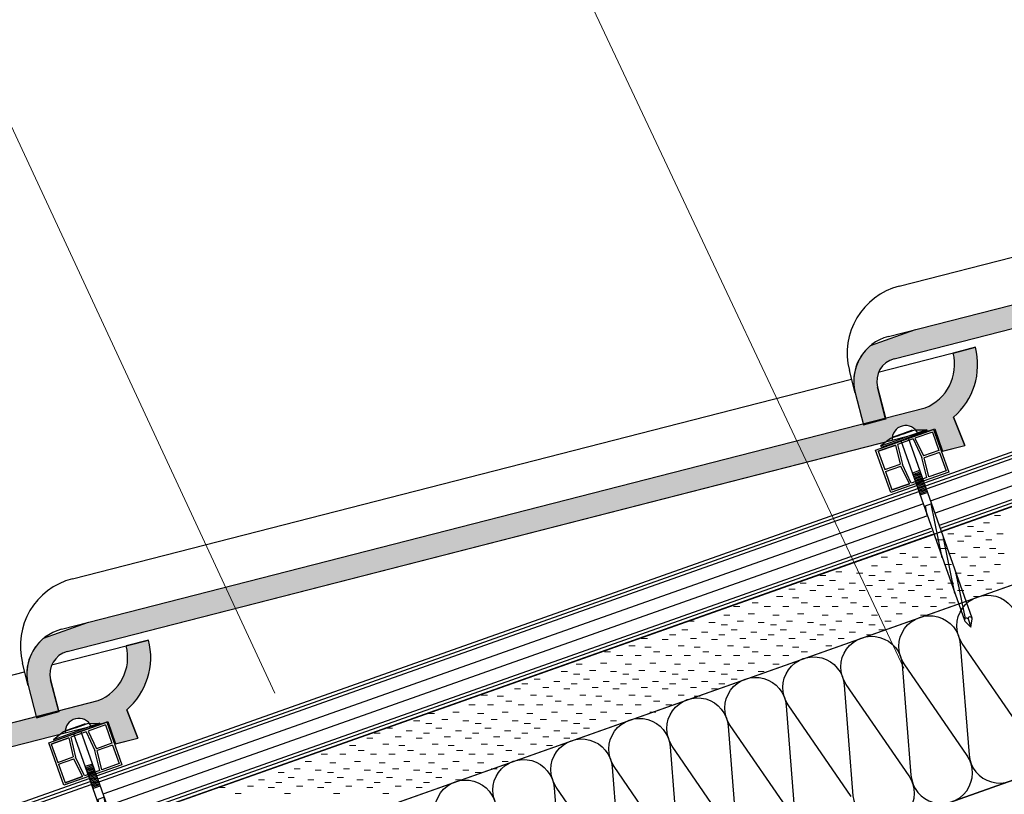
# Model space of a CAD drawing. Extents: x 0 to 6.92, y 0 to 4.06.
# Drawn here: x 2.19 to 2.55, y 1.6 to 1.88 of the extents above; entities that cross this region are included whole.
import ezdxf

# ---------------------------------------------------------------- set-up
doc = ezdxf.new("R2010")
doc.units = 0
for name, color, linetype in [('BT-50', 4, 'CONTINUOUS'), ('CORTE', 13, 'CONTINUOUS'), ('HORMIG_N', 8, 'CONTINUOUS'), ('LINHA', 7, 'CONTINUOUS'), ('REVESTIMENTO', 1, 'CONTINUOUS'), ('REVESTIMENTO_NOVO', 1, 'CONTINUOUS'), ('TORNILLERIA', 7, 'CONTINUOUS')]:
    doc.layers.add(name, color=color, linetype=linetype)
doc.layers.add('TÍTULO', color=7, linetype='CONTINUOUS', lineweight=13)

# ---------------------------------------------------------------- blocks, each defined once
blk = doc.blocks.new('*X45')
at = {"layer": 'REVESTIMENTO_NOVO', "color": 3, "linetype": 'Continuous', "lineweight": -2}
for p, q in [((67.03201585, 44.69998942), (67.09159597, 44.69998942)), ((66.76801553, 44.5919959), (66.82759565, 44.5919959)), ((66.92398595, 44.62800587), (66.98356608, 44.62800587)), ((66.46800524, 44.45999574), (66.52758536, 44.45999574)), ((66.57603513, 44.52001235), (66.63561525, 44.52001235)), ((66.74400888, 44.49600571), (66.803589, 44.49600571)), ((66.86396935, 44.54400081), (66.92354947, 44.54400081)), ((66.9479926, 44.45999574), (67.00757272, 44.45999574)), ((67.05602249, 44.52001235), (67.11560261, 44.52001235)), ((66.34804477, 44.38801219), (66.4076249, 44.38801219)), ((66.5040152, 44.37600887), (66.56359533, 44.37600887)), ((66.67198895, 44.44801061), (66.73156908, 44.44801061)), ((66.82803213, 44.38801219), (66.88761225, 44.38801219)), ((66.98400256, 44.37600887), (67.04358268, 44.37600887)), ((65.92800128, 44.29200381), (65.9875814, 44.29200381)), ((66.1080511, 44.32799558), (66.16763122, 44.32799558)), ((66.22801156, 44.29200381), (66.28759168, 44.29200381)), ((66.40798863, 44.29200381), (66.46756876, 44.29200381)), ((66.58803845, 44.32799558), (66.64761858, 44.32799558)), ((66.70799892, 44.29200381), (66.76757904, 44.29200381)), ((66.88797599, 44.29200381), (66.94755611, 44.29200381)), ((67.06802581, 44.32799558), (67.12760593, 44.32799558)), ((65.83204745, 44.20799874), (65.89162758, 44.20799874)), ((66.07204113, 44.22000207), (66.13162125, 44.22000207)), ((66.31203481, 44.20799874), (66.37161493, 44.20799874)), ((66.55202849, 44.22000207), (66.61160861, 44.22000207)), ((66.79202217, 44.20799874), (66.85160229, 44.20799874)), ((67.03201585, 44.22000207), (67.09159597, 44.22000207)), ((65.32798071, 44.11199036), (65.38756083, 44.11199036)), ((65.48395114, 44.14800032), (65.54353126, 44.14800032)), ((65.68793485, 44.135997), (65.74751497, 44.135997)), ((65.80804081, 44.11199036), (65.86762093, 44.11199036)), ((65.96401124, 44.14800032), (66.02359136, 44.14800032)), ((66.16799495, 44.135997), (66.22757508, 44.135997)), ((66.28802817, 44.11199036), (66.34760829, 44.11199036)), ((66.4439986, 44.14800032), (66.50357872, 44.14800032)), ((66.64798231, 44.135997), (66.70756243, 44.135997)), ((66.76801553, 44.11199036), (66.82759565, 44.11199036)), ((66.92398595, 44.14800032), (66.98356608, 44.14800032)), ((65.02797042, 43.9799902), (65.08755054, 43.9799902)), ((65.13600031, 44.04000681), (65.19558043, 44.04000681)), ((65.30397406, 44.01600016), (65.36355418, 44.01600016)), ((65.42393453, 44.06399526), (65.48351465, 44.06399526)), ((65.50795778, 43.9799902), (65.5675379, 43.9799902)), ((65.61598767, 44.04000681), (65.67556779, 44.04000681)), ((65.78403417, 44.01600016), (65.84361429, 44.01600016)), ((65.90399463, 44.06399526), (65.96357476, 44.06399526)), ((65.98801788, 43.9799902), (66.047598, 43.9799902)), ((66.09604777, 44.04000681), (66.1556279, 44.04000681)), ((66.26402153, 44.01600016), (66.32360165, 44.01600016)), ((66.38398199, 44.06399526), (66.44356211, 44.06399526)), ((66.46800524, 43.9799902), (66.52758536, 43.9799902)), ((66.57603513, 44.04000681), (66.63561525, 44.04000681)), ((66.74400888, 44.01600016), (66.803589, 44.01600016)), ((66.86396935, 44.06399526), (66.92354947, 44.06399526)), ((66.9479926, 43.9799902), (67.00757272, 43.9799902)), ((67.05602249, 44.04000681), (67.11560261, 44.04000681)), ((64.90800995, 43.90800665), (64.96759008, 43.90800665)), ((65.06398038, 43.89600332), (65.12356051, 43.89600332)), ((65.23195413, 43.96800507), (65.29153426, 43.96800507)), ((65.38799731, 43.90800665), (65.44757743, 43.90800665)), ((65.54396774, 43.89600332), (65.60354786, 43.89600332)), ((65.71194149, 43.96800507), (65.77152161, 43.96800507)), ((65.86805742, 43.90800665), (65.92763754, 43.90800665)), ((66.02402785, 43.89600332), (66.08360797, 43.89600332)), ((66.1920016, 43.96800507), (66.25158172, 43.96800507)), ((66.34804477, 43.90800665), (66.4076249, 43.90800665)), ((66.5040152, 43.89600332), (66.56359533, 43.89600332)), ((66.67198895, 43.96800507), (66.73156908, 43.96800507)), ((66.82803213, 43.90800665), (66.88761225, 43.90800665)), ((64.48796646, 43.81199826), (64.54754658, 43.81199826)), ((64.66801628, 43.84799004), (64.7275964, 43.84799004)), ((64.78797674, 43.81199826), (64.84755686, 43.81199826)), ((64.96795381, 43.81199826), (65.02753394, 43.81199826)), ((65.14800363, 43.84799004), (65.20758376, 43.84799004)), ((65.2679641, 43.81199826), (65.32754422, 43.81199826)), ((65.44794117, 43.81199826), (65.50752129, 43.81199826)), ((65.62799099, 43.84799004), (65.68757111, 43.84799004)), ((65.74795146, 43.81199826), (65.80753158, 43.81199826)), ((65.92800128, 43.81199826), (65.9875814, 43.81199826)), ((66.1080511, 43.84799004), (66.16763122, 43.84799004)), ((66.22801156, 43.81199826), (66.28759168, 43.81199826)), ((66.40798863, 43.81199826), (66.46756876, 43.81199826)), ((66.58803845, 43.84799004), (66.64761858, 43.84799004)), ((64.39201263, 43.7279932), (64.45159276, 43.7279932)), ((64.63200631, 43.73999652), (64.69158643, 43.73999652)), ((64.87199999, 43.7279932), (64.93158011, 43.7279932)), ((65.11199367, 43.73999652), (65.17157379, 43.73999652)), ((65.35198735, 43.7279932), (65.41156747, 43.7279932)), ((65.59198103, 43.73999652), (65.65156115, 43.73999652)), ((65.83204745, 43.7279932), (65.89162758, 43.7279932)), ((66.07204113, 43.73999652), (66.13162125, 43.73999652)), ((66.31203481, 43.7279932), (66.37161493, 43.7279932)), ((64.04398906, 43.66799478), (64.10356918, 43.66799478)), ((64.24797278, 43.65599146), (64.3075529, 43.65599146)), ((64.36800599, 43.63198482), (64.42758611, 43.63198482)), ((64.52397642, 43.66799478), (64.58355654, 43.66799478)), ((64.72796013, 43.65599146), (64.78754026, 43.65599146)), ((64.84799335, 43.63198482), (64.90757347, 43.63198482)), ((65.00396378, 43.66799478), (65.0635439, 43.66799478)), ((65.20794749, 43.65599146), (65.26752761, 43.65599146)), ((65.32798071, 43.63198482), (65.38756083, 43.63198482)), ((65.48395114, 43.66799478), (65.54353126, 43.66799478)), ((65.68793485, 43.65599146), (65.74751497, 43.65599146)), ((65.80804081, 43.63198482), (65.86762093, 43.63198482)), ((65.96401124, 43.66799478), (66.02359136, 43.66799478)), ((63.58800835, 43.49998466), (63.64758847, 43.49998466)), ((63.86401199, 43.53599462), (63.92359211, 43.53599462)), ((63.98397246, 43.58398972), (64.04355258, 43.58398972)), ((64.06799571, 43.49998466), (64.12757583, 43.49998466)), ((64.1760256, 43.56000126), (64.23560572, 43.56000126)), ((64.34399935, 43.53599462), (64.40357947, 43.53599462)), ((64.46395981, 43.58398972), (64.52353994, 43.58398972)), ((64.54798306, 43.49998466), (64.60756318, 43.49998466)), ((64.65601295, 43.56000126), (64.71559308, 43.56000126)), ((64.82398671, 43.53599462), (64.88356683, 43.53599462)), ((64.94394717, 43.58398972), (65.00352729, 43.58398972)), ((65.02797042, 43.49998466), (65.08755054, 43.49998466)), ((65.13600031, 43.56000126), (65.19558043, 43.56000126)), ((65.30397406, 43.53599462), (65.36355418, 43.53599462)), ((65.42393453, 43.58398972), (65.48351465, 43.58398972)), ((65.50795778, 43.49998466), (65.5675379, 43.49998466)), ((65.61598767, 43.56000126), (65.67556779, 43.56000126)), ((65.78403417, 43.53599462), (65.84361429, 43.53599462)), ((65.90399463, 43.58398972), (65.96357476, 43.58398972)), ((63.46804788, 43.4280011), (63.527628, 43.4280011)), ((63.62401831, 43.41599778), (63.68359843, 43.41599778)), ((63.79199206, 43.48799952), (63.85157218, 43.48799952)), ((63.94803524, 43.4280011), (64.00761536, 43.4280011)), ((64.10400567, 43.41599778), (64.16358579, 43.41599778)), ((64.27197942, 43.48799952), (64.33155954, 43.48799952)), ((64.4280226, 43.4280011), (64.48760272, 43.4280011)), ((64.58399303, 43.41599778), (64.64357315, 43.41599778)), ((64.75196678, 43.48799952), (64.8115469, 43.48799952)), ((64.90800995, 43.4280011), (64.96759008, 43.4280011)), ((65.06398038, 43.41599778), (65.12356051, 43.41599778)), ((65.23195413, 43.48799952), (65.29153426, 43.48799952)), ((65.38799731, 43.4280011), (65.44757743, 43.4280011)), ((63.2280542, 43.36798449), (63.28763433, 43.36798449)), ((63.34801467, 43.33199272), (63.40759479, 43.33199272)), ((63.52799174, 43.33199272), (63.58757186, 43.33199272)), ((63.70804156, 43.36798449), (63.76762168, 43.36798449)), ((63.82800203, 43.33199272), (63.88758215, 43.33199272)), ((64.0079791, 43.33199272), (64.06755922, 43.33199272)), ((64.18802892, 43.36798449), (64.24760904, 43.36798449)), ((64.30798938, 43.33199272), (64.36756951, 43.33199272)), ((64.48796646, 43.33199272), (64.54754658, 43.33199272)), ((64.66801628, 43.36798449), (64.7275964, 43.36798449)), ((64.78797674, 43.33199272), (64.84755686, 43.33199272)), ((64.96795381, 43.33199272), (65.02753394, 43.33199272)), ((65.14800363, 43.36798449), (65.20758376, 43.36798449)), ((62.95205056, 43.24798766), (63.01163068, 43.24798766)), ((63.19204424, 43.25999098), (63.25162436, 43.25999098)), ((63.43203792, 43.24798766), (63.49161804, 43.24798766)), ((63.6720316, 43.25999098), (63.73161172, 43.25999098)), ((63.91202528, 43.24798766), (63.9716054, 43.24798766)), ((64.15201895, 43.25999098), (64.21159908, 43.25999098)), ((64.39201263, 43.24798766), (64.45159276, 43.24798766)), ((64.63200631, 43.25999098), (64.69158643, 43.25999098)), ((64.87199999, 43.24798766), (64.93158011, 43.24798766)), ((62.80793796, 43.1760041), (62.86751808, 43.1760041)), ((62.92804392, 43.15199746), (62.98762404, 43.15199746)), ((63.08401435, 43.18800742), (63.14359447, 43.18800742)), ((63.28799806, 43.1760041), (63.34757818, 43.1760041)), ((63.40803128, 43.15199746), (63.4676114, 43.15199746)), ((63.56400171, 43.18800742), (63.62358183, 43.18800742)), ((63.76798542, 43.1760041), (63.82756554, 43.1760041)), ((63.88801863, 43.15199746), (63.94759876, 43.15199746)), ((64.04398906, 43.18800742), (64.10356918, 43.18800742)), ((64.24797278, 43.1760041), (64.3075529, 43.1760041)), ((64.36800599, 43.15199746), (64.42758611, 43.15199746)), ((64.52397642, 43.18800742), (64.58355654, 43.18800742)), ((64.72796013, 43.1760041), (64.78754026, 43.1760041)), ((62.42397717, 43.05600726), (62.48355729, 43.05600726)), ((62.54393764, 43.10400236), (62.60351776, 43.10400236)), ((62.62796089, 43.0199973), (62.68754101, 43.0199973)), ((62.73599078, 43.0800139), (62.7955709, 43.0800139)), ((62.90403728, 43.05600726), (62.9636174, 43.05600726)), ((63.02399774, 43.10400236), (63.08357786, 43.10400236)), ((63.10802099, 43.0199973), (63.16760111, 43.0199973)), ((63.21605088, 43.0800139), (63.275631, 43.0800139)), ((63.38402463, 43.05600726), (63.44360476, 43.05600726)), ((63.5039851, 43.10400236), (63.56356522, 43.10400236)), ((63.58800835, 43.0199973), (63.64758847, 43.0199973)), ((63.69603824, 43.0800139), (63.75561836, 43.0800139)), ((63.86401199, 43.05600726), (63.92359211, 43.05600726)), ((63.98397246, 43.10400236), (64.04355258, 43.10400236)), ((64.06799571, 43.0199973), (64.12757583, 43.0199973)), ((64.1760256, 43.0800139), (64.23560572, 43.0800139)), ((64.34399935, 43.05600726), (64.40357947, 43.05600726)), ((64.46395981, 43.10400236), (64.52353994, 43.10400236)), ((62.02801306, 42.94801374), (62.08759318, 42.94801374)), ((62.18398349, 42.93601042), (62.24356361, 42.93601042)), ((62.35195724, 43.00801216), (62.41153737, 43.00801216)), ((62.50800042, 42.94801374), (62.56758054, 42.94801374)), ((62.66397085, 42.93601042), (62.72355097, 42.93601042)), ((62.8319446, 43.00801216), (62.89152472, 43.00801216)), ((62.98806052, 42.94801374), (63.04764065, 42.94801374)), ((63.14403095, 42.93601042), (63.20361108, 42.93601042)), ((63.31200471, 43.00801216), (63.37158483, 43.00801216)), ((63.46804788, 42.94801374), (63.527628, 42.94801374)), ((63.62401831, 42.93601042), (63.68359843, 42.93601042)), ((63.79199206, 43.00801216), (63.85157218, 43.00801216)), ((63.94803524, 42.94801374), (64.00761536, 42.94801374)), ((64.10400567, 42.93601042), (64.16358579, 42.93601042)), ((64.27197942, 43.00801216), (64.33155954, 43.00801216)), ((61.90797985, 42.85200536), (61.96755997, 42.85200536)), ((62.08795692, 42.85200536), (62.14753704, 42.85200536)), ((62.26800674, 42.88799714), (62.32758686, 42.88799714)), ((62.38796721, 42.85200536), (62.44754733, 42.85200536)), ((62.56794428, 42.85200536), (62.6275244, 42.85200536)), ((62.7479941, 42.88799714), (62.80757422, 42.88799714)), ((62.86795456, 42.85200536), (62.92753469, 42.85200536)), ((63.04800438, 42.85200536), (63.10758451, 42.85200536)), ((63.2280542, 42.88799714), (63.28763433, 42.88799714)), ((63.34801467, 42.85200536), (63.40759479, 42.85200536)), ((63.52799174, 42.85200536), (63.58757186, 42.85200536)), ((63.70804156, 42.88799714), (63.76762168, 42.88799714)), ((63.82800203, 42.85200536), (63.88758215, 42.85200536)), ((61.51201574, 42.7680003), (61.57159586, 42.7680003)), ((61.75200942, 42.78000362), (61.81158954, 42.78000362)), ((61.9920031, 42.7680003), (62.05158322, 42.7680003)), ((62.23199678, 42.78000362), (62.2915769, 42.78000362)), ((62.47199046, 42.7680003), (62.53157058, 42.7680003)), ((62.71198413, 42.78000362), (62.77156426, 42.78000362)), ((62.95205056, 42.7680003), (63.01163068, 42.7680003)), ((63.19204424, 42.78000362), (63.25162436, 42.78000362)), ((63.43203792, 42.7680003), (63.49161804, 42.7680003)), ((63.6720316, 42.78000362), (63.73161172, 42.78000362)), ((61.36797589, 42.69599856), (61.42755601, 42.69599856)), ((61.4880091, 42.67199191), (61.54758922, 42.67199191)), ((61.64397953, 42.70800188), (61.70355965, 42.70800188)), ((61.84796324, 42.69599856), (61.90754336, 42.69599856)), ((61.96799646, 42.67199191), (62.02757658, 42.67199191)), ((62.12396689, 42.70800188), (62.18354701, 42.70800188)), ((62.3279506, 42.69599856), (62.38753072, 42.69599856)), ((62.44798381, 42.67199191), (62.50756394, 42.67199191)), ((62.60395424, 42.70800188), (62.66353437, 42.70800188)), ((62.80793796, 42.69599856), (62.86751808, 42.69599856)), ((62.92804392, 42.67199191), (62.98762404, 42.67199191)), ((63.08401435, 42.70800188), (63.14359447, 42.70800188)), ((63.28799806, 42.69599856), (63.34757818, 42.69599856)), ((60.9840151, 42.57600172), (61.04359522, 42.57600172)), ((61.10397556, 42.62399682), (61.16355569, 42.62399682)), ((61.18799881, 42.53999175), (61.24757894, 42.53999175)), ((61.2960287, 42.60000836), (61.35560883, 42.60000836)), ((61.46400246, 42.57600172), (61.52358258, 42.57600172)), ((61.58396292, 42.62399682), (61.64354304, 42.62399682)), ((61.66798617, 42.53999175), (61.72756629, 42.53999175)), ((61.77601606, 42.60000836), (61.83559618, 42.60000836)), ((61.94398981, 42.57600172), (62.00356994, 42.57600172)), ((62.06395028, 42.62399682), (62.1235304, 42.62399682)), ((62.14797353, 42.53999175), (62.20755365, 42.53999175)), ((62.25600342, 42.60000836), (62.31558354, 42.60000836)), ((62.42397717, 42.57600172), (62.48355729, 42.57600172)), ((62.54393764, 42.62399682), (62.60351776, 42.62399682)), ((62.62796089, 42.53999175), (62.68754101, 42.53999175)), ((62.73599078, 42.60000836), (62.7955709, 42.60000836)), ((62.90403728, 42.57600172), (62.9636174, 42.57600172)), ((63.02399774, 42.62399682), (63.08357786, 42.62399682)), ((60.74402142, 42.45600488), (60.80360154, 42.45600488)), ((60.91199517, 42.52800662), (60.97157529, 42.52800662)), ((61.06803835, 42.4680082), (61.12761847, 42.4680082)), ((61.22400878, 42.45600488), (61.2835889, 42.45600488)), ((61.39198253, 42.52800662), (61.45156265, 42.52800662)), ((61.5480257, 42.4680082), (61.60760583, 42.4680082)), ((61.70399613, 42.45600488), (61.76357626, 42.45600488)), ((61.87196989, 42.52800662), (61.93155001, 42.52800662)), ((62.02801306, 42.4680082), (62.08759318, 42.4680082)), ((62.18398349, 42.45600488), (62.24356361, 42.45600488)), ((62.35195724, 42.52800662), (62.41153737, 42.52800662)), ((62.50800042, 42.4680082), (62.56758054, 42.4680082)), ((62.66397085, 42.45600488), (62.72355097, 42.45600488)), ((62.8319446, 42.52800662), (62.89152472, 42.52800662)), ((60.46801778, 42.37199982), (60.5275979, 42.37199982)), ((60.64799485, 42.37199982), (60.70757497, 42.37199982)), ((60.82804467, 42.40799159), (60.88762479, 42.40799159)), ((60.94800513, 42.37199982), (61.00758526, 42.37199982)), ((61.12798221, 42.37199982), (61.18756233, 42.37199982)), ((61.30803203, 42.40799159), (61.36761215, 42.40799159)), ((61.42799249, 42.37199982), (61.48757261, 42.37199982)), ((61.60796956, 42.37199982), (61.66754969, 42.37199982)), ((61.78801938, 42.40799159), (61.84759951, 42.40799159)), ((61.90797985, 42.37199982), (61.96755997, 42.37199982)), ((62.08795692, 42.37199982), (62.14753704, 42.37199982)), ((62.26800674, 42.40799159), (62.32758686, 42.40799159)), ((62.38796721, 42.37199982), (62.44754733, 42.37199982)), ((60.31204735, 42.29999807), (60.37162747, 42.29999807)), ((60.55204103, 42.28799475), (60.61162115, 42.28799475)), ((60.7920347, 42.29999807), (60.85161483, 42.29999807)), ((61.03202838, 42.28799475), (61.09160851, 42.28799475)), ((61.27202206, 42.29999807), (61.33160218, 42.29999807)), ((61.51201574, 42.28799475), (61.57159586, 42.28799475)), ((61.75200942, 42.29999807), (61.81158954, 42.29999807)), ((61.9920031, 42.28799475), (62.05158322, 42.28799475)), ((62.23199678, 42.29999807), (62.2915769, 42.29999807)), ((60.04804703, 42.19198637), (60.10762715, 42.19198637)), ((60.20401746, 42.22799633), (60.26359758, 42.22799633)), ((60.40800117, 42.21599301), (60.46758129, 42.21599301)), ((60.52803438, 42.19198637), (60.58761451, 42.19198637)), ((60.68400481, 42.22799633), (60.74358494, 42.22799633)), ((60.88798853, 42.21599301), (60.94756865, 42.21599301)), ((61.00802174, 42.19198637), (61.06760186, 42.19198637)), ((61.16399217, 42.22799633), (61.22357229, 42.22799633)), ((61.36797589, 42.21599301), (61.42755601, 42.21599301)), ((61.4880091, 42.19198637), (61.54758922, 42.19198637)), ((61.64397953, 42.22799633), (61.70355965, 42.22799633)), ((61.84796324, 42.21599301), (61.90754336, 42.21599301)), ((61.96799646, 42.19198637), (62.02757658, 42.19198637)), ((62.12396689, 42.22799633), (62.18354701, 42.22799633)), ((59.74796399, 42.05998621), (59.80754412, 42.05998621)), ((59.85599389, 42.12000282), (59.91557401, 42.12000282)), ((60.02404038, 42.09599617), (60.08362051, 42.09599617)), ((60.14400085, 42.14399127), (60.20358097, 42.14399127)), ((60.2280241, 42.05998621), (60.28760422, 42.05998621)), ((60.33605399, 42.12000282), (60.39563411, 42.12000282)), ((60.50402774, 42.09599617), (60.56360786, 42.09599617)), ((60.62398821, 42.14399127), (60.68356833, 42.14399127)), ((60.70801146, 42.05998621), (60.76759158, 42.05998621)), ((60.81604135, 42.12000282), (60.87562147, 42.12000282)), ((60.9840151, 42.09599617), (61.04359522, 42.09599617)), ((61.10397556, 42.14399127), (61.16355569, 42.14399127)), ((61.18799881, 42.05998621), (61.24757894, 42.05998621)), ((61.2960287, 42.12000282), (61.35560883, 42.12000282)), ((61.46400246, 42.09599617), (61.52358258, 42.09599617)), ((61.58396292, 42.14399127), (61.64354304, 42.14399127)), ((61.77601606, 42.12000282), (61.83559618, 42.12000282)), ((59.47196035, 42.04800107), (59.53154047, 42.04800107)), ((59.62800353, 41.98800266), (59.68758365, 41.98800266)), ((59.95194771, 42.04800107), (60.01152783, 42.04800107)), ((60.10806363, 41.98800266), (60.16764375, 41.98800266)), ((60.43200781, 42.04800107), (60.49158794, 42.04800107)), ((60.58805099, 41.98800266), (60.64763111, 41.98800266)), ((60.91199517, 42.04800107), (60.97157529, 42.04800107)), ((61.06803835, 41.98800266), (61.12761847, 41.98800266)), ((61.39198253, 42.04800107), (61.45156265, 42.04800107))]:
    blk.add_line(p, q, dxfattribs=at)
blk = doc.blocks.new('CLAVO_ESPIRAL')
at = {"layer": 'TORNILLERIA', "linetype": 'Continuous'}
for points in [[(-5, 2), (-9.5, 0.5)], [(-9.5, 0.5), (0, 0.5)], [(-9.5, 0), (-9.5, 0.5)], [(-9.5, 0), (0, 0)], [(0, 2), (-5, 2)], [(-4, 2.19726233), (-4, 2.19726233)], [(-3.95, 2.24726233), (3.95, 2.24726233)], [(-3.638e-12, 2.14726233), (-3.95, 2.14726233)], [(-3.95, 2.14726233), (-1.5, 2)], [(-3.638e-12, 2), (-1.5, 2)], [(-3.638e-12, 2.14726233), (3.95, 2.14726233)], [(-3.638e-12, 2), (1.5, 2)], [(0, 2), (5, 2)], [(9.5, 0.5), (0, 0.5)], [(9.5, 0), (0, 0)], [(1.5, 2), (3.95, 2.14726233)], [(4, 2.19726233), (4, 2.19726233)], [(5, 2), (9.5, 0.5)], [(9.5, 0), (9.5, 0.5)], [(9.5, 0), (9.5, 0.00027715)], [(-1.49999905, -0.03268639), (-1.49999905, -74.43121079)], [(1.50000095, -0.03268639), (1.50000095, -74.43121079)], [(1.50000095, -13.57847312), (-1.49999905, -13.57847312)], [(-1.49999905, -14.07847312), (1.50000095, -14.07847312)], [(-1.49999905, -14.57847312), (1.50000095, -14.57847312)], [(-1.49999905, -15.07847312), (1.50000095, -15.07847312)], [(-1.49999905, -15.57847312), (1.50000095, -15.57847312)], [(-1.49999905, -16.07847312), (1.50000095, -16.07847312)], [(-1.49999905, -16.57847312), (1.50000095, -16.57847312)], [(-1.49999905, -17.07847312), (1.50000095, -17.07847312)], [(-1.49999905, -17.57847312), (1.50000095, -17.57847312)], [(-1.49999905, -18.07847312), (1.50000095, -18.07847312)], [(-1.49999905, -18.57847312), (1.50000095, -18.57847312)], [(-1.49999905, -18.57847312), (1.50000095, -18.57847312)], [(-1.49999905, -19.07847312), (1.50000095, -19.07847312)], [(-1.49999905, -19.57847312), (1.50000095, -19.57847312)], [(-1.49999905, -20.07847312), (1.50000095, -20.07847312)], [(-1.49999905, -20.57847312), (1.50000095, -20.57847312)], [(-1.49999905, -20.57847312), (1.50000095, -20.57847312)], [(-1.49999905, -21.07847312), (1.50000095, -21.07847312)], [(-1.49999905, -21.57847312), (1.50000095, -21.57847312)], [(-1.49999905, -22.07847312), (1.50000095, -22.07847312)], [(-1.49999905, -22.07847312), (1.50000095, -22.07847312)], [(-1.49999905, -22.07847312), (1.50000095, -22.07847312)], [(-1.49999905, -22.07847312), (1.50000095, -22.07847312)], [(-1.49999905, -22.57847312), (1.50000095, -22.57847312)], [(-1.49999905, -31.04224631), (-0.99394875, -27.33121079)], [(-1.49999905, -48.57847312), (1.39735491, -27.33121079)], [(1.50000095, -27.33121079), (-1.49999905, -27.33121079)], [(-1.49999905, -63.38087533), (1.50000095, -41.38087533)], [(-0.91233148, -73.87371538), (1.50000095, -56.18327754)], [(9.53579729e-07, -77.83542406), (-1.49999905, -74.83542406)], [(9.535833669e-07, -74.43121079), (9.535833669e-07, -77.83542406)], [(9.535833669e-07, -77.83542406), (1.50000095, -74.83542406)]]:
    blk.add_lwpolyline(points, dxfattribs=at)
for points in [[(-3.95, 2.24726233, 0.41421356), (-4, 2.19726233)], [(-4, 2.19726233, 0.41421356), (-3.95, 2.14726233)], [(4, 2.19726233, 0.41421356), (3.95, 2.24726233)], [(3.95, 2.14726233, 0.41421356), (4, 2.19726233)], [(9.535833669e-07, -74.43121079, 1), (-1.49999905, -74.83542406)], [(1.50000095, -74.83542406, 1), (9.535833669e-07, -74.43121079)]]:
    blk.add_lwpolyline(points, format="xyb", dxfattribs=at)

msp = doc.modelspace()

# ---------------------------------------------------------------- hatches: boundary and pattern name
at = {"layer": 'REVESTIMENTO', "linetype": 'Continuous'}
for points in [[(2.815680888938165, 1.83491313602, -0.83672426), (2.825246210558165, 1.83736550858), (2.830042038178166, 1.83859507078), (2.831429866578166, 1.83908633744), (2.834338296898165, 1.8308700219), (2.842552431998166, 1.83297597544), (2.838442792798165, 1.84340630208, 0.28442488), (2.846546538658166, 1.86930611256), (2.838264405598166, 1.86718272576, -0.37824245), (2.827888539038165, 1.84686948338), (2.517807848198165, 1.76737049582), (2.501168504338165, 1.76137518262, 0.28876537), (2.495584999418166, 1.74401990508), (2.498644077318166, 1.73208816918), (2.506891788838166, 1.7343458153), (2.503867132478166, 1.74614329188, -0.41421356), (2.510025879118166, 1.75654881136)], [(2.509307077198166, 1.72646222928, -0.83672426), (2.518872398818166, 1.72891460184), (2.523668226058165, 1.73014416366), (2.525056054838165, 1.7306354307), (2.527964485158166, 1.72241911516), (2.536178620258165, 1.72452506832), (2.532068981058166, 1.73495539534, 0.28442488), (2.540172726918165, 1.76085520544), (2.531890593858166, 1.75873181902, -0.37824245), (2.521514727298166, 1.73841857664), (2.211434036458165, 1.65891958908), (2.194794692598166, 1.65292427588, 0.28876537), (2.189211187678166, 1.63556899834), (2.192270265578166, 1.62363726244), (2.200517977098166, 1.62589490856), (2.197493320738166, 1.63769238476, -0.41421356), (2.203652067378166, 1.64809790462)], [(2.202933265078166, 1.61801132254, -0.83672426), (2.212498587078166, 1.6204636951), (2.217294414318165, 1.62169325692), (2.218682243098166, 1.62218452396), (2.221590673418166, 1.61396820842), (2.229804808518166, 1.61607416158), (2.225695169318166, 1.62650448822, 0.28442488), (2.233798915178166, 1.6524042987), (2.225516782118166, 1.65028091228, -0.37824245), (2.215140915558166, 1.6299676699), (1.905060224718166, 1.55046868196), (1.888420880858166, 1.54447336914, 0.28876537), (1.882837375938166, 1.5271180916), (1.885896453838166, 1.5151863557), (1.894144165358165, 1.51744400144), (1.891119508998166, 1.52924147802, -0.41421356), (1.897278255638166, 1.53964699788)]]:
    msp.add_hatch(color=30, dxfattribs=at).paths.add_polyline_path(points)

# ---------------------------------------------------------------- linework, layer by layer
at = {"layer": 'BT-50', "color": 1, "linetype": 'Continuous'}
for points in [[(2.824513965378165, 1.81794339698), (2.521519840958166, 1.71068883968)], [(2.824896096798166, 1.81681896102), (2.521888966878166, 1.70955980002)], [(2.825278228598166, 1.81569452506), (2.522258093178166, 1.70843075998)], [(2.826806755798166, 1.81119678122), (2.523734597238165, 1.70391460134)], [(2.828335282618165, 1.80669903738), (2.525211101678166, 1.69939844232)], [(2.829863809818165, 1.80220129354), (2.526687606118165, 1.69488228368)], [(2.830245941618165, 1.80107685758), (2.527056732418165, 1.69375324364)], [(2.830628073038166, 1.79995242162), (2.527425858338165, 1.69262420398)], [(2.518367512578166, 1.7095729712), (2.214815253278166, 1.60212084392)], [(2.518736638498166, 1.70844393154), (2.215210400458166, 1.60100101546)], [(2.519105764798165, 1.70731489188), (2.215605548018166, 1.59988118662)], [(2.520582269238166, 1.70279873286), (2.217186137498166, 1.59540187202)], [(2.522058773678165, 1.69828257384), (2.218766726978166, 1.59092255742)], [(2.523535277738165, 1.6937664152), (2.220347316458166, 1.58644324282)], [(2.523904404038166, 1.69263737554), (2.220742464018166, 1.58532341436)], [(2.524273529958165, 1.6915083355), (2.221137611198166, 1.58420358552)], [(2.211645120378166, 1.60099867314), (1.908758705438166, 1.49378224314)], [(2.212040267938165, 1.5998788443), (1.909153852998166, 1.4926624143)], [(2.212435415118166, 1.59875901584), (1.909549000178166, 1.49154258584)]]:
    msp.add_lwpolyline(points, dxfattribs=at)
at = {"layer": 'CORTE', "color": 16, "linetype": 'Continuous'}
for p, q in [((2.511937852158165, 1.78351859772), (2.800644482738166, 1.85753766912)), ((2.504165408538166, 1.75162359108), (2.540172726918165, 1.76085520544)), ((2.205564040418166, 1.6750676906), (2.494270670998166, 1.74908676238)), ((2.197791596798166, 1.64317268434), (2.233798915178166, 1.6524042987)), ((1.899190228678166, 1.56661678386), (2.187896859258166, 1.64063585564))]:
    msp.add_line(p, q, dxfattribs=at)
for centre, radius, start, end in [((2.518308012494628, 1.758672198275151), 0.0256500001576074, 104.3798554764259, 194.3798550122009), ((2.211934200564628, 1.65022129134515), 0.0256499999263738, 104.3798551707119, 194.3798547064866)]:
    msp.add_arc(centre, radius, start, end, dxfattribs=at)
at = {"layer": 'LINHA', "linetype": 'Continuous'}
for points in [[(1.183270031458166, 1.1877932555), (3.260126402598166, 1.9229636527)], [(1.923082157918166, 1.47869723038), (3.13737186294008, 1.908534294089301)], [(1.166639066598166, 1.10934724832), (3.260126402598166, 1.8504047123)]]:
    msp.add_lwpolyline(points, dxfattribs=at)
at = {"layer": 'LINHA', "color": 30, "linetype": 'Continuous', "lineweight": -3, "elevation": 114}
for points in [[(2.494059354518166, 1.59445363902), (2.470797907598165, 1.62833223274, -1.30322619), (2.491558690418166, 1.63568118232), (2.494791719018165, 1.594712883, 1.30322619), (2.515552501838166, 1.60206183296), (2.492291054918165, 1.6359404263, -1.30322619), (2.513051837738166, 1.64328937626), (2.516284866338166, 1.60232107694, 1.30322619), (2.537045649158165, 1.60967002652), (2.513784202238166, 1.64354862024, -1.30322619), (2.534544985438165, 1.65089756982), (2.537778013658166, 1.6099292705, 1.30322619), (2.558538796858165, 1.61727822046), (2.535277349938166, 1.65115681418, -1.30322619), (2.556038132758165, 1.65850576376)], [(2.472566206818165, 1.58684544508), (2.449304759898166, 1.6207240388, -1.30322619), (2.470065543098166, 1.62807298838), (2.473298571318165, 1.58710468944, 1.30322619)], [(2.451073059498166, 1.57923725152), (2.427811612578166, 1.61311584524, -1.30322619), (2.448572395398165, 1.62046479482), (2.451805423998166, 1.5794964955, 1.30322619)], [(2.429579912178165, 1.57162905758), (2.406318465258166, 1.6055076513, -1.30322619), (2.427079248078166, 1.61285660088), (2.430312276678166, 1.57188830156, 1.30322619)], [(2.408086764478166, 1.56402086402), (2.384825317558166, 1.59789945736, -1.30322619), (2.405586100758166, 1.60524840732), (2.408819128978166, 1.564280108, 1.30322619)], [(2.363332170238166, 1.5902912638, -1.30322619), (2.384092953058166, 1.59764021338), (2.387325981658166, 1.55667191406, 1.30322619)], [(2.341839022918166, 1.58268306986, -1.30322619), (2.362599805738166, 1.59003201944)]]:
    msp.add_lwpolyline(points, format="xyb", dxfattribs=at)
at = {"layer": 'REVESTIMENTO', "color": 16, "linetype": 'Continuous'}
for p, q in [((2.507902492318165, 1.7648309448), (2.827888539038165, 1.84686948338)), ((2.510025879118166, 1.75654881136), (2.831047192518166, 1.83885277386)), ((2.495584999418166, 1.74401990508), (2.493461612998165, 1.75230203814)), ((2.201528680578166, 1.65638003768), (2.521514727298166, 1.73841857664)), ((2.524673380778165, 1.73040186712), (2.527832033878166, 1.72238515722)), ((2.189211187678166, 1.63556899834), (2.187087801258166, 1.6438511314)), ((1.895154868838166, 1.54792913094), (2.215140915558166, 1.6299676699)), ((1.897278255638166, 1.53964699788), (2.218299569038165, 1.62195096))]:
    msp.add_line(p, q, dxfattribs=at)
at = {"layer": 'REVESTIMENTO', "color": 30, "linetype": 'Continuous', "lineweight": -3}
for p, q in [((2.517807848198165, 1.76737049582, 95), (2.501168504338165, 1.76137518262, 95)), ((2.540172726918165, 1.76085520544, 95), (2.531890593858166, 1.75873181902, 95)), ((2.498644077318166, 1.73208816918, 95), (2.506891788838166, 1.7343458153, 95)), ((2.518872398818166, 1.72891460184, 95), (2.523668226058165, 1.73014416366, 95)), ((2.523668226058165, 1.73014416366, 95), (2.525056054838165, 1.7306354307, 95)), ((2.525056054838165, 1.7306354307, 95), (2.527964485158166, 1.72241911516, 95)), ((2.211434036458165, 1.65891958908, 95), (2.194794692598166, 1.65292427588, 95)), ((2.233798915178166, 1.6524042987, 95), (2.225516782118166, 1.65028091228, 95)), ((2.192270265578166, 1.62363726244, 95), (2.200517977098166, 1.62589490856, 95)), ((2.212498587078166, 1.6204636951, 95), (2.217294414318165, 1.62169325692, 95)), ((2.217294414318165, 1.62169325692, 95), (2.218682243098166, 1.62218452396, 95)), ((2.218682243098166, 1.62218452396, 95), (2.221590673418166, 1.61396820842, 95))]:
    msp.add_line(p, q, dxfattribs=at)
at = {"layer": 'REVESTIMENTO', "color": 30, "linetype": 'Continuous'}
for p, q in [((2.531890593858166, 1.75873181902), (2.540172726918165, 1.76085520544)), ((2.495584999418166, 1.74401990508), (2.498644077318166, 1.73208816918)), ((2.503867132478166, 1.74614329188), (2.506926210378166, 1.73421155598)), ((2.506926210378166, 1.73421155598), (2.498644077318166, 1.73208816918)), ((2.532068981058166, 1.73495539534), (2.536178620258165, 1.72452506832)), ((2.203652067378166, 1.64809790462), (2.524673380778165, 1.73040186712)), ((2.527832033878166, 1.72238515722), (2.536178620258165, 1.72452506832)), ((2.225516782118166, 1.65028091228), (2.233798915178166, 1.6524042987)), ((2.189211187678166, 1.63556899834), (2.192270265578166, 1.62363726244)), ((2.197493320738166, 1.63769238476), (2.200552398638166, 1.62576064886)), ((2.200552398638166, 1.62576064886), (2.192270265578166, 1.62363726244)), ((2.225695169318166, 1.62650448822), (2.229804808518166, 1.61607416158)), ((2.218299569038165, 1.62195096), (2.221458222138165, 1.61393425048)), ((2.221458222138165, 1.61393425048), (2.229804808518166, 1.61607416158))]:
    msp.add_line(p, q, dxfattribs=at)
at = {"layer": 'REVESTIMENTO', "color": 16, "linetype": 'Continuous', "lineweight": -3}
for p, q in [((2.495584999418166, 1.74401990508, 95), (2.498644077318166, 1.73208816918, 95)), ((2.506891788838166, 1.7343458153, 95), (2.503867132478166, 1.74614329188, 95)), ((2.536178620258165, 1.72452506832, 95), (2.532068981058166, 1.73495539534, 95)), ((2.203652067378166, 1.64809790462, 95), (2.509307077198166, 1.72646222928, 95)), ((2.527964485158166, 1.72241911516, 95), (2.536178620258165, 1.72452506832, 95)), ((2.189211187678166, 1.63556899834, 95), (2.192270265578166, 1.62363726244, 95)), ((2.200517977098166, 1.62589490856, 95), (2.197493320738166, 1.63769238476, 95)), ((2.229804808518166, 1.61607416158, 95), (2.225695169318166, 1.62650448822, 95)), ((2.221590673418166, 1.61396820842, 95), (2.229804808518166, 1.61607416158, 95))]:
    msp.add_line(p, q, dxfattribs=at)
at = {"layer": 'REVESTIMENTO', "color": 7, "linetype": 'Continuous', "lineweight": 25}
for points in [[(2.503180233078166, 1.72279367318), (2.524673380778165, 1.73040186712)], [(2.524210548758166, 1.72943182212), (2.517762604638166, 1.72714936428)], [(2.524210548758166, 1.72943182212), (2.526619810318166, 1.72262565884)], [(2.524673380778165, 1.73040186712), (2.530252722798165, 1.7146402256)], [(2.517042208238166, 1.72689435654), (2.511318618978165, 1.72486830712)], [(2.517042208238166, 1.72689435654), (2.520298669158166, 1.71998498146)], [(2.517762604638166, 1.72714936428), (2.520888304138166, 1.7205968073)], [(2.508759575098165, 1.70703203166), (2.503180233078166, 1.72279367318)], [(2.510598222198166, 1.72461329938), (2.504150277698165, 1.72233084154)], [(2.504150277698165, 1.72233084154), (2.510598222198166, 1.72461329938)], [(2.504150277698165, 1.72233084154), (2.510240003038166, 1.72448649642)], [(2.504150277698165, 1.72233084154), (2.506559539258165, 1.71552467788)], [(2.510598222198166, 1.72461329938), (2.512291045058166, 1.7175535298)], [(2.511318618598166, 1.72486830712), (2.513134286718166, 1.71744891694)], [(2.526619810318166, 1.72262565884), (2.520888304138166, 1.7205968073)], [(2.526873416618165, 1.72190922052), (2.521141910818166, 1.71988036898)], [(2.526873416618165, 1.72190922052), (2.529282678178165, 1.71510305724)], [(2.522114337278166, 1.71256559166), (2.520298669158166, 1.71998498146)], [(2.522834733678166, 1.71282059902), (2.521141910818166, 1.71988036898)], [(2.506559539258165, 1.71552467788), (2.512291045058166, 1.7175535298)], [(2.506813145558165, 1.71480823994), (2.512544651738165, 1.71683709148)], [(2.506813145558165, 1.71480823994), (2.509222407118166, 1.70800207628)], [(2.530252722798165, 1.7146402256), (2.508759575098165, 1.70703203166)], [(2.515670351238166, 1.7102845345), (2.512544651738165, 1.71683709148)], [(2.516390747638166, 1.71053954224), (2.513134286718166, 1.71744891694)], [(2.529282678178165, 1.71510305724), (2.522834733678166, 1.71282059902)], [(2.522114337278166, 1.71256559166), (2.516390747638166, 1.71053954224)], [(2.515670351238166, 1.7102845345), (2.509222407118166, 1.70800207628)], [(2.509222407118166, 1.70800207628), (2.515670351238166, 1.7102845345)], [(2.515312132078166, 1.71015773116), (2.509222407118166, 1.70800207628)], [(2.196806421338166, 1.61434276644), (2.218299569038165, 1.62195096)], [(2.217836737018166, 1.62098091538), (2.211388792898166, 1.61869845716)], [(2.217836737018166, 1.62098091538), (2.220245998578166, 1.6141747521)], [(2.218299569038165, 1.62195096), (2.223878911058165, 1.60618931886)], [(2.204224410458166, 1.61616239264), (2.197776465958166, 1.61387993442)], [(2.197776465958166, 1.61387993442), (2.204224410458166, 1.61616239264)], [(2.204224410458166, 1.61616239264), (2.205917233318166, 1.60910262306)], [(2.210668396498165, 1.6184434498), (2.204944807238165, 1.61641740038)], [(2.204944806858165, 1.61641740038), (2.206760474978166, 1.6089980102)], [(2.210668396498165, 1.6184434498), (2.213924857418166, 1.61153407472)], [(2.211388792898166, 1.61869845716), (2.214514492398166, 1.61214590056)], [(2.202385763358166, 1.59858112492), (2.196806421338166, 1.61434276644)], [(2.197776465958166, 1.61387993442), (2.203866191298166, 1.6160355893)], [(2.197776465958166, 1.61387993442), (2.200185727518166, 1.60707377114)], [(2.220245998578166, 1.6141747521), (2.214514492398166, 1.61214590056)], [(2.220499604878166, 1.61345831378), (2.214768099078166, 1.61142946224)], [(2.220499604878166, 1.61345831378), (2.222908866438166, 1.6066521505)], [(2.200185727518166, 1.60707377114), (2.205917233318166, 1.60910262306)], [(2.210016935898166, 1.6020886355), (2.206760474978166, 1.6089980102)], [(2.215740525538166, 1.60411468454), (2.213924857418166, 1.61153407472)], [(2.216460921938166, 1.60436969228), (2.214768099078166, 1.61142946224)], [(2.200439333818166, 1.60635733282), (2.206170839998165, 1.60838618474)], [(2.200439333818166, 1.60635733282), (2.202848595378166, 1.59955116954)], [(2.223878911058165, 1.60618931886), (2.202385763358166, 1.59858112492)], [(2.209296539498166, 1.60183362776), (2.206170839998165, 1.60838618474)], [(2.222908866438166, 1.6066521505), (2.216460921938166, 1.60436969228)], [(2.209296539498166, 1.60183362776), (2.202848595378166, 1.59955116954)], [(2.202848595378166, 1.59955116954), (2.209296539498166, 1.60183362776)], [(2.208938320338166, 1.60170682442), (2.202848595378166, 1.59955116954)], [(2.215740525538166, 1.60411468454), (2.210016935898166, 1.6020886355)]]:
    msp.add_lwpolyline(points, dxfattribs=at)
at = {"layer": 'REVESTIMENTO', "color": 16, "linetype": 'Continuous'}
for centre, radius, start, end in [((2.512149265812474, 1.7482666784401), 0.0171000001506921, 104.3798552181682, 194.3798547539418), ((2.205775453882474, 1.6398157715101), 0.0170999999194582, 104.379854759596, 194.3798542953714)]:
    msp.add_arc(centre, radius, start, end, dxfattribs=at)
at = {"layer": 'REVESTIMENTO', "color": 30, "linetype": 'Continuous', "lineweight": -3}
for centre, radius, start, end in [((2.51214926561908, 1.748266678480321, 95), 0.0170999999733454, 129.9523108674148, 194.3798550454119), ((2.514309478311012, 1.726831332625752, 95), 0.0050159998179472, 24.53977351804467, 184.2199355455582), ((2.207935666381011, 1.618380425851703, 95), 0.0050160000049262, 24.53977297046498, 184.2199349979808)]:
    msp.add_arc(centre, radius, start, end, dxfattribs=at)
at = {"layer": 'REVESTIMENTO', "color": 30, "linetype": 'Continuous'}
for centre, radius, start, end in [((2.515197420617105, 1.754451996439673), 0.0172330761669276, 291.5048710780096, 14.37985435054307), ((2.515197420802366, 1.754451996462354), 0.0257830758597429, 310.8715707847855, 14.37985405364453), ((2.51214926558032, 1.74826667827505), 0.0085499999125426, 104.379853526248, 194.3798530620217), ((2.208823608877104, 1.646001089699673), 0.0172330761669279, 291.5048710780124, 14.37985435054305), ((2.20882360875538, 1.646001089532355), 0.0257830762042988, 310.8715710243569, 14.37985429321565), ((2.20577545403032, 1.63981577134505), 0.0085500001437768, 104.3798544433888, 194.379853979161)]:
    msp.add_arc(centre, radius, start, end, dxfattribs=at)
at = {"layer": 'REVESTIMENTO', "color": 16, "linetype": 'Continuous', "lineweight": -3}
for centre, radius, start, end in [((2.515197420617105, 1.754451996439673, 95), 0.0172330761669274, 291.5048710780096, 14.37985435054307), ((2.515197420802366, 1.754451996462354, 95), 0.0257830758597429, 310.8715707847855, 14.37985405364453), ((2.51214926558032, 1.74826667827505, 95), 0.0085499999125428, 104.379853526248, 194.3798530620217), ((2.20577545387908, 1.63981577174032, 95), 0.0170999999733458, 129.9523108674138, 194.3798550454101), ((2.208823608877104, 1.646001089699673, 95), 0.0172330761669283, 291.5048710780124, 14.37985435054305), ((2.20882360875538, 1.646001089532355, 95), 0.0257830762042988, 310.8715710243569, 14.37985429321565), ((2.20577545403032, 1.63981577134505, 95), 0.0085500001437769, 104.3798544433888, 194.379853979161)]:
    msp.add_arc(centre, radius, start, end, dxfattribs=at)
at = {"layer": 'REVESTIMENTO_NOVO', "color": 106, "linetype": 'Continuous', "lineweight": -3}
msp.add_lwpolyline([(3.137371862940079, 1.908534294092418), (1.134684652658166, 1.19961846752), (1.143814485158166, 1.17382669066), (3.260126402598166, 1.9229636527), (3.260126402598166, 1.95198722848), (3.140058503481948, 1.909485317292978)], dxfattribs=at)
msp.add_lwpolyline([(1.166639066598166, 1.10934724832), (1.171203983038166, 1.0964513597), (3.260126402598166, 1.83589292422), (3.260126402598166, 1.8504047123)], close=True, dxfattribs=at)
at = {"layer": 'TÍTULO'}
for p, q in [((2.221364065408166, 2.262820450982082), (2.513616440426531, 1.64192133913717, 114)), ((2.050057247383052, 2.128325741209835), (2.280621755148121, 1.632757502476197))]:
    msp.add_line(p, q, dxfattribs=at)

# ---------------------------------------------------------------- block references
at = {"layer": 'HORMIG_N', "linetype": 'Continuous', "lineweight": 18, "xscale": 0.00095, "yscale": 0.00095, "zscale": 0.038, "rotation": 19.49305252999999}
for p in [(2.513825127478166, 1.72685231106, -180.5), (2.207381677318166, 1.61812805854, -180.5)]:
    msp.add_blockref('CLAVO_ESPIRAL', p, dxfattribs=at)
at = {"layer": 'REVESTIMENTO_NOVO', "color": 0, "lineweight": 5, "xscale": 0.038, "yscale": 0.038, "zscale": 0.038}
msp.add_blockref('*X45', (2.5981658e-09, 0), dxfattribs=at)

doc.saveas('drawing.dxf')
